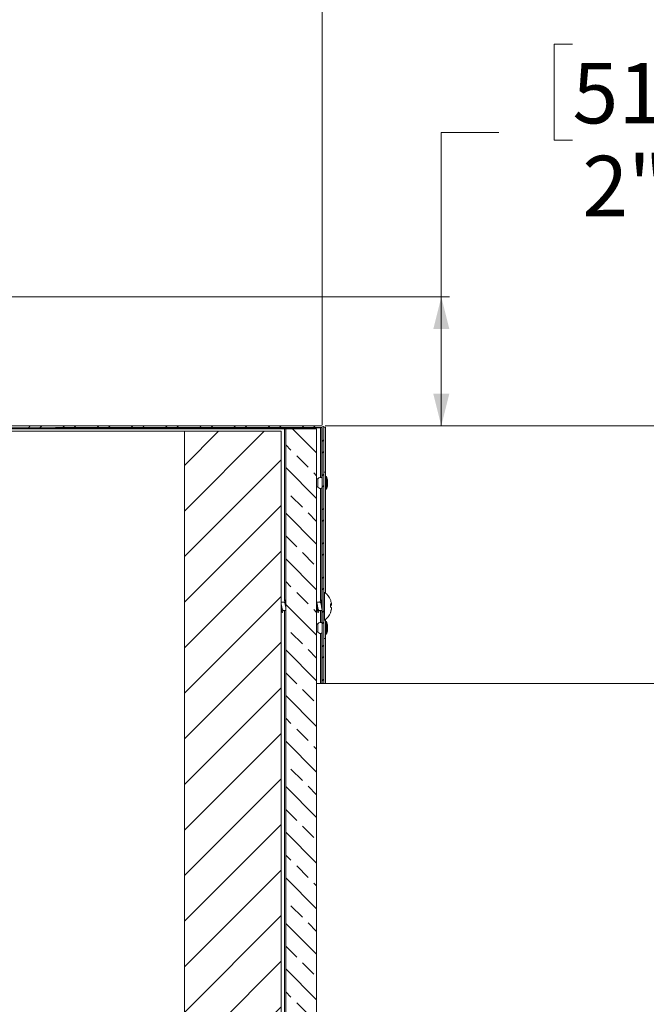
# Model space of a CAD drawing. Units: inches. Extents: x 4 to 307, y 2 to 198.
# Drawn here: x 176 to 195, y 127 to 158 of the extents above; entities that cross this region are included whole.
import ezdxf

# ---------------------------------------------------------------- set-up
doc = ezdxf.new("R2010")
doc.units = ezdxf.units.IN
doc.header["$LTSCALE"] = 2
doc.header["$MEASUREMENT"] = 0
doc.linetypes.add('SLD-Solid', pattern=[0])
doc.styles.add('SLDTEXTSTYLE1', font='GOTHIC.TTF', dxfattribs={"width": 0.913})
doc.styles.get("Standard").update_dxf_attribs({"font": 'GOTHIC.TTF'})
doc.dimstyles.new('SLDDIMSTYLE0', dxfattribs={"dimtxt": 1.875, "dimasz": 1, "dimexe": 0, "dimexo": 0.0625, "dimgap": 0.46875, "dimtad": 0, "dimtih": 1, "dimtoh": 1, "dimdec": 6, "dimlfac": 0.5, "dimrnd": 1e-09, "dimzin": 12, "dimdsep": 46, "dimlunit": 5, "dimtxsty": 'SLDTEXTSTYLE1', "dimsah": 1, "dimcen": 0.09, "dimadec": 0, "dimazin": 3, "dimtfac": 1, "dimtofl": 0, "dimtmove": 0, "dimatfit": 3, "dimfxl": 1, "dimfrac": 2, "dimtolj": 1, "dimtzin": 12, "dimarcsym": 0})
doc.dimstyles.new('SLDDIMSTYLE1', dxfattribs={"dimtxt": 1.875, "dimasz": 1, "dimexe": 0, "dimexo": 0.0625, "dimgap": 0.46875, "dimtad": 0, "dimtih": 1, "dimtoh": 1, "dimlfac": 0.5, "dimrnd": 1e-09, "dimzin": 12, "dimdsep": 46, "dimlunit": 5, "dimtxsty": 'SLDTEXTSTYLE1', "dimsah": 1, "dimcen": 0.09, "dimadec": 0, "dimazin": 3, "dimtfac": 1, "dimtofl": 0, "dimtmove": 0, "dimatfit": 3, "dimfxl": 1, "dimfrac": 2, "dimtolj": 1, "dimtzin": 12, "dimarcsym": 0})
doc.dimstyles.new('SLDDIMSTYLE4', dxfattribs={"dimtxt": 0.18, "dimasz": 0.5, "dimexe": 0, "dimexo": 0.0625, "dimgap": 0, "dimtad": 0, "dimtih": 1, "dimtoh": 1, "dimdec": 0, "dimrnd": 1e-09, "dimzin": 0, "dimdsep": 46, "dimlunit": 5, "dimtxsty": 'Standard', "dimblk1": 'DOT', "dimblk2": 'DOT', "dimsah": 1, "dimcen": 0.09, "dimadec": 0, "dimazin": 0, "dimtfac": 0.5, "dimtdec": 0, "dimtofl": 0, "dimtmove": 0, "dimatfit": 3, "dimldrblk": 'DOT', "dimfxl": 1, "dimfrac": 2, "dimtolj": 1, "dimtzin": 0, "dimarcsym": 0})

# ---------------------------------------------------------------- blocks, each defined once
blk = doc.blocks.new('_D_1')
at = {"color": 7, "linetype": 'SLD-Solid', "lineweight": 0}
for p, q in [((157.998, 161.654), (203.132, 161.654)), ((202.882, 161.654), (202.882, 157.582)), ((200.803, 157.202), (200.233, 157.202)), ((200.233, 157.202), (200.233, 154.222)), ((204.96, 157.202), (205.53, 157.202)), ((205.53, 157.202), (205.53, 154.222)), ((200.233, 154.222), (200.803, 154.222)), ((205.53, 154.222), (204.96, 154.222)), ((202.882, 145.357), (202.882, 151.342)), ((185.257, 145.357), (203.132, 145.357))]:
    blk.add_line(p, q, dxfattribs=at)
for points in [[(202.882, 161.654), (202.632, 160.654), (203.132, 160.654)], [(202.882, 145.357), (203.132, 146.357), (202.632, 146.357)]]:
    blk.add_solid(points, dxfattribs=at)
at = {"color": 7, "linetype": 'SLD-Solid', "lineweight": 0, "char_height": 1.875, "attachment_point": 1, "style": 'SLDTEXTSTYLE1'}
for s, insert in [('207', (200.803, 156.618)), ('8 1/8"', (199.524, 153.737))]:
    blk.add_mtext(s, dxfattribs=dict(at, insert=insert))
blk = doc.blocks.new('_D_2')
at = {"color": 7, "linetype": 'SLD-Solid', "lineweight": 0}
for p, q in [((192.934, 157.202), (192.364, 157.202)), ((192.364, 157.202), (192.364, 154.222)), ((195.705, 157.202), (196.275, 157.202)), ((196.275, 157.202), (196.275, 154.222)), ((190.653, 154.462), (188.865, 154.462)), ((188.865, 154.462), (188.865, 149.357)), ((192.364, 154.222), (192.934, 154.222)), ((196.275, 154.222), (195.705, 154.222)), ((171.798, 149.357), (189.115, 149.357)), ((188.865, 149.357), (188.865, 145.357)), ((185.257, 145.357), (189.115, 145.357))]:
    blk.add_line(p, q, dxfattribs=at)
for points in [[(188.865, 149.357), (188.615, 148.357), (189.115, 148.357)], [(188.865, 145.357), (189.115, 146.357), (188.615, 146.357)]]:
    blk.add_solid(points, dxfattribs=at)
at = {"color": 7, "linetype": 'SLD-Solid', "lineweight": 0, "char_height": 1.875, "attachment_point": 1, "style": 'SLDTEXTSTYLE1'}
for s, insert in [('51', (192.934, 156.618)), ('2"', (193.24, 153.737))]:
    blk.add_mtext(s, dxfattribs=dict(at, insert=insert))
blk = doc.blocks.new('_D_3')
at = {"color": 7, "linetype": 'SLD-Solid', "lineweight": 0}
for p, q in [((185.257, 145.357), (203.132, 145.357)), ((202.882, 137.357), (202.882, 145.357)), ((185.216, 137.357), (203.132, 137.357)), ((202.882, 133.384), (202.882, 137.357)), ((206.607, 136.123), (206.037, 136.123)), ((206.037, 136.123), (206.037, 133.144)), ((210.764, 136.123), (211.334, 136.123)), ((211.334, 136.123), (211.334, 133.144)), ((204.326, 133.384), (202.882, 133.384)), ((206.037, 133.144), (206.607, 133.144)), ((211.334, 133.144), (210.764, 133.144))]:
    blk.add_line(p, q, dxfattribs=at)
for points in [[(202.882, 145.357), (202.632, 144.357), (203.132, 144.357)], [(202.882, 137.357), (203.132, 138.357), (202.632, 138.357)]]:
    blk.add_solid(points, dxfattribs=at)
at = {"color": 7, "linetype": 'SLD-Solid', "lineweight": 0, "char_height": 1.875, "attachment_point": 1, "style": 'SLDTEXTSTYLE1'}
for s, insert in [('102', (206.607, 135.539)), ('4"', (207.606, 132.659))]:
    blk.add_mtext(s, dxfattribs=dict(at, insert=insert))
blk = doc.blocks.new('_D_7')
at = {"color": 7, "linetype": 'SLD-Solid', "lineweight": 0}
for p, q in [((130.623, 145.391), (130.623, 180.855)), ((130.623, 180.605), (147.916, 180.605)), ((185.173, 180.605), (168.312, 180.605)), ((185.173, 145.391), (185.173, 180.855))]:
    blk.add_line(p, q, dxfattribs=at)
for points in [[(130.623, 180.605), (131.623, 180.355), (131.623, 180.855)], [(185.173, 180.605), (184.173, 180.855), (184.173, 180.355)]]:
    blk.add_solid(points, dxfattribs=at)
at = {"color": 7, "linetype": 'SLD-Solid', "lineweight": 0, "char_height": 1.875, "attachment_point": 1, "style": 'SLDTEXTSTYLE1'}
for s, insert in [('[686]', (155.158, 185.979)), ('27"', (156.342, 183)), ('MINIMUM INSIDE', (148.297, 180.02)), ('DIMENSION', (151.238, 177.041))]:
    blk.add_mtext(s, dxfattribs=dict(at, insert=insert))
blk = doc.blocks.new('_DOT')
at = {"color": 0, "linetype": 'ByBlock', "lineweight": -2}
blk.add_line((-0.5, 0), (-1, 0), dxfattribs=at)
at = {"color": 0, "linetype": 'ByBlock', "const_width": 0.5}
blk.add_lwpolyline([(-0.25, 0, 1), (0.25, 0, 1)], format="xyb", close=True, dxfattribs=at)

msp = doc.modelspace()

# ---------------------------------------------------------------- hatches: boundary and pattern name
at = {"linetype": 'SLD-Solid', "lineweight": 0}
h = msp.add_hatch(dxfattribs=at)
h.set_pattern_fill('ANSI32', scale=2, style=0)
edge = h.paths.add_edge_path(flags=0)
edge.add_arc((172.7580244, 147.6769093), 0.5, 180, 233.78116273, ccw=False)
edge.add_line((172.2580244, 147.6769093), (172.2580244, 148.8605223))
edge.add_arc((171.7580244, 148.8605223), 0.5, 0, 96.89210258)
edge.add_line((171.6980244, 149.3569093), (171.7052244, 149.2973428))
edge.add_arc((171.7580244, 148.8605223), 0.44, 0, 96.89210258, ccw=False)
edge.add_line((172.1980244, 148.8605223), (172.1980244, 147.6769093))
edge.add_arc((172.7580244, 147.6769093), 0.56, 180, 233.78116273)
edge.add_line((172.4271367, 147.2251203), (174.9121367, 145.4051203))
edge.add_arc((175.2430244, 145.8569093), 0.56, 233.78116273, 270)
edge.add_line((175.2430244, 145.2969093), (176.8980244, 145.2969093))
edge.add_line((176.8980244, 145.2969093), (176.8980244, 145.3069093))
edge.add_line((176.8980244, 145.3069093), (185.1570244, 145.3069093))
edge.add_arc((185.1570244, 145.2909093), 0.016, 0, 90, ccw=False)
edge.add_line((185.1730244, 145.2909093), (185.1730244, 137.3569093))
edge.add_line((185.1730244, 137.3569093), (185.2230244, 137.3569093))
edge.add_line((185.2230244, 137.3569093), (185.2230244, 145.2909093))
edge.add_arc((185.1570244, 145.2909093), 0.066, 0, 90)
edge.add_line((185.1570244, 145.3569093), (175.2430244, 145.3569093))
edge.add_arc((175.2430244, 145.8569093), 0.5, 233.78116273, 270, ccw=False)
edge.add_line((174.9475889, 145.4535262), (172.4625889, 147.2735262))
h = msp.add_hatch(dxfattribs=at)
h.set_pattern_fill('ANSI31', scale=8, style=0)
h.paths.add_polyline_path([(183.8980244, 145.1869093), (180.8980244, 145.1869093), (180.8980244, 105.8904447), (183.8980244, 104.647804)], flags=0)
h = msp.add_hatch(dxfattribs=at)
h.set_pattern_fill('ANSI33', scale=4, angle=90, style=0)
edge = h.paths.add_edge_path(flags=0)
edge.add_line((184.0380244, 104.5898141), (212.9634203, 92.6085229))
edge.add_line((212.9634203, 92.6085229), (213.3307964, 93.4954472))
edge.add_line((213.3307964, 93.4954472), (185.3066827, 105.1034152))
edge.add_arc((185.4980244, 105.5653549), 0.5, 180, 247.5, ccw=False)
edge.add_line((184.9980244, 105.5653549), (184.9980244, 145.2659083))
edge.add_line((184.9980244, 145.2659083), (184.0380244, 145.2659083))
edge.add_line((184.0380244, 145.2659083), (184.0380244, 104.5898141))

# ---------------------------------------------------------------- linework, layer by layer
at = {"color": 8, "linetype": 'SLD-Solid', "lineweight": 15}
for p, q in [((171.4740244, 145.2909093), (185.1164559, 145.2909093)), ((183.9980244, 145.2659083), (183.9980244, 139.917043)), ((185.1605244, 145.3065218), (185.1605244, 143.7449079)), ((185.1605244, 143.4289107), (185.1605244, 139.8869093)), ((183.9980244, 139.6269093), (183.9980244, 104.6063827)), ((185.1605244, 139.6269093), (185.1605244, 139.2449079)), ((185.4250045, 139.8217599), (185.4547764, 139.8268547)), ((185.454722, 139.8028894), (185.4260833, 139.7993044)), ((185.4546015, 139.6622445), (185.4517236, 139.6627317)), ((185.1605244, 138.9289107), (185.1605244, 137.3569093))]:
    msp.add_line(p, q, dxfattribs=at)
at = {"color": 7, "linetype": 'SLD-Solid', "lineweight": 15}
for p, q in [((183.9980244, 145.2659083), (171.4740244, 145.2659083)), ((180.8980244, 145.1869093), (171.4740244, 145.1869093)), ((175.2430244, 145.3569093), (185.1570244, 145.3569093)), ((175.2430244, 145.2969093), (176.8980244, 145.2969093)), ((176.8980244, 145.3069093), (185.1570244, 145.3069093)), ((176.8980244, 145.3069093), (176.8980244, 145.2969093)), ((180.8980244, 105.8904447), (180.8980244, 145.1869093)), ((180.8980244, 145.1869093), (183.8980244, 145.1869093)), ((183.8980244, 104.647804), (183.8980244, 145.1869093)), ((184.0380244, 145.2659083), (183.9980244, 145.2659083)), ((184.0380244, 104.5898141), (184.0380244, 145.2659083)), ((184.9980244, 145.2659083), (184.0380244, 145.2659083)), ((184.9980244, 105.5653549), (184.9980244, 145.2659083)), ((185.1164559, 145.2909093), (185.1164559, 143.7568504)), ((185.1730244, 137.3569093), (185.1730244, 145.2909093)), ((185.2176874, 145.3169093), (185.2230244, 145.3169093)), ((185.2230244, 145.3169093), (185.2730244, 145.3169093)), ((185.2230244, 137.3569093), (185.2230244, 145.2909093)), ((185.2730244, 143.9164942), (185.2730244, 145.3169093)), ((185.2230244, 143.9164942), (185.2730244, 143.9164942)), ((185.2730244, 143.9164942), (185.2730244, 140.1652514)), ((185.0330244, 143.7169093), (185.0330244, 143.6546047)), ((185.0330244, 143.6546047), (185.0330244, 143.4569093)), ((185.3030244, 143.7849093), (185.2730244, 143.7849093)), ((185.3370244, 143.6869093), (185.3030244, 143.7849093)), ((185.3030244, 143.7849093), (185.3030244, 143.6900146)), ((185.3030244, 143.6900146), (185.3030244, 143.3889093)), ((185.3370244, 143.6869093), (185.3370244, 143.6389827)), ((185.3370244, 143.6389827), (185.3370244, 143.4869093)), ((185.1164559, 143.4169682), (185.1164559, 139.9301975)), ((185.2730244, 143.3889093), (185.3030244, 143.3889093)), ((185.3030244, 143.3889093), (185.3370244, 143.4869093)), ((185.2450244, 140.1869093), (185.2230244, 140.1869093)), ((185.2450244, 140.1869093), (185.2450244, 139.8198113)), ((183.9935638, 139.8869093), (183.8980244, 139.8869093)), ((183.8980244, 139.6269093), (183.9087503, 139.6269093)), ((183.9540184, 139.6269093), (184.0380244, 139.6269093)), ((185.1072002, 139.8869093), (184.9980244, 139.8869093)), ((185.0021569, 139.8673537), (184.9980244, 139.8783562)), ((184.9980244, 139.6269093), (185.0223866, 139.6269093)), ((185.0676547, 139.6269093), (185.1730244, 139.6269093)), ((185.1164559, 139.6269093), (185.1164559, 139.2568504)), ((185.1730244, 139.8869093), (185.1538942, 139.8869093)), ((185.1690244, 139.6573156), (185.1730244, 139.6476007)), ((185.2450244, 139.8198113), (185.2450244, 139.3269093)), ((185.2230244, 139.3269093), (185.2450244, 139.3269093)), ((185.2730244, 139.3485672), (185.2730244, 138.7573244)), ((185.0330244, 139.2169093), (185.0330244, 139.1667676)), ((185.0330244, 139.1667676), (185.0330244, 138.9569093)), ((185.3030244, 139.2849093), (185.2730244, 139.2849093)), ((185.3370244, 139.1869093), (185.3030244, 139.2849093)), ((185.3030244, 139.2849093), (185.3030244, 139.2085396)), ((185.3030244, 139.2085396), (185.3030244, 138.8889093)), ((185.3370244, 139.1869093), (185.3370244, 139.1483387)), ((185.3370244, 139.1483387), (185.3370244, 138.9869093)), ((185.1164559, 138.9169682), (185.1164559, 137.3569093)), ((185.2230244, 138.7573244), (185.2730244, 138.7573244)), ((185.2730244, 138.8889093), (185.3030244, 138.8889093)), ((185.2730244, 137.3569093), (185.2730244, 138.7573244)), ((185.3030244, 138.8889093), (185.3370244, 138.9869093)), ((185.1164559, 137.3569093), (184.9980244, 137.3569093)), ((185.1605244, 137.3569093), (185.1164559, 137.3569093)), ((185.1730244, 137.3569093), (185.1605244, 137.3569093)), ((185.2230244, 137.3569093), (185.1730244, 137.3569093)), ((185.2230244, 137.3569093), (185.2730244, 137.3569093))]:
    msp.add_line(p, q, dxfattribs=at)
for centre, radius, start, end in [((185.1570244, 145.2909093), 0.066, 0, 90), ((185.1570244, 145.2909093), 0.016, 0, 90), ((185.0530244, 143.6394496), 0.08, 104.47751219, 133.43253656), ((185.1130244, 143.6569093), 0.1, 53.13010235, 143.13010235), ((185.0530244, 143.5343689), 0.08, 226.56746344, 255.52248781), ((185.1130244, 143.5169093), 0.1, 216.86989765, 306.86989765), ((184.9347971, 139.7569093), 0.5302273, 22.28303044, 54.19110499), ((185.4146333, 139.9536158), 0.0116406, 8.1614662, 35.4185777), ((184.9571021, 139.7708401), 0.5040079, 9.09281997, 22.08795927), ((184.9144709, 139.7859733), 0.5117849, 354.76329435, 5.23670565), ((185.420165, 139.7283616), 0.1043975, 70.63802047, 87.82905302), ((185.3647101, 139.6412455), 0.1146159, 38.20433865, 58.7792814), ((184.9244442, 139.7634755), 0.5368163, 338.56187988, 351.08573656), ((184.9571392, 139.7429665), 0.5039691, 337.9117087, 350.78308393), ((185.3627006, 139.8703454), 0.1140975, 302.5870033, 323.75685686), ((184.9347971, 139.7569093), 0.5302273, 305.80889501, 337.71696956), ((185.4138676, 139.5603639), 0.0123619, 326.02985859, 33.97014141), ((185.0530244, 139.1394496), 0.08, 104.47751219, 133.43253656), ((185.1130244, 139.1569093), 0.1, 53.13010235, 143.13010235), ((185.0530244, 139.0343689), 0.08, 226.56746344, 255.52248781), ((185.1130244, 139.0169093), 0.1, 216.86989765, 306.86989765)]:
    msp.add_arc(centre, radius, start, end, dxfattribs=at)
msp.add_ellipse((185.1570244, 145.2909093), major_axis=(0.0405685, 0), ratio=0.3943942527, start_param=1.5707963268, end_param=3.1415926536, dxfattribs=at)
for points, knots in [([(184.0038649, 139.9330654), (183.9999607, 139.9222199), (183.9943662, 139.9066789), (183.9885992, 139.8914964), (183.9868568, 139.8869093)], [0, 0, 0, 0, 0.6978643736, 1, 1, 1, 1]), ([(184.0198325, 139.9411661), (184.0165025, 139.945353), (184.0111097, 139.9521338), (184.0057168, 139.9356728), (184.0036539, 139.9293761)], [0, 0, 0, 0, 0.6174776265, 1, 1, 1, 1]), ([(184.0380244, 139.892879), (184.0370615, 139.8954336), (184.0317343, 139.9095669), (184.0266219, 139.9238167), (184.0224335, 139.9354909)], [0, 0, 0, 0, 0.1807523837, 1, 1, 1, 1]), ([(184.0384575, 139.8613803), (184.0355094, 139.8793146), (184.0301523, 139.9119038), (184.0249319, 139.9259843), (184.0225843, 139.9323161)], [0, 0, 0, 0, 0.5503145601, 1, 1, 1, 1]), ([(185.1175013, 139.9330654), (185.1135971, 139.9222199), (185.1080025, 139.9066789), (185.1022355, 139.8914964), (185.1004931, 139.8869093)], [0, 0, 0, 0, 0.69786437359, 1, 1, 1, 1]), ([(185.1334688, 139.9411661), (185.1301389, 139.945353), (185.124746, 139.9521338), (185.1193532, 139.9356728), (185.1172903, 139.9293761)], [0, 0, 0, 0, 0.6174776265, 1, 1, 1, 1]), ([(185.1608392, 139.8683872), (185.1567599, 139.8791806), (185.1485137, 139.9009999), (185.1404828, 139.9232964), (185.1364245, 139.9345635)], [0, 0, 0, 0, 0.4946750501, 1, 1, 1, 1]), ([(185.1730244, 139.7116083), (185.1697625, 139.7361553), (185.1632032, 139.7855153), (185.1534035, 139.8565351), (185.1443108, 139.9095768), (185.1387859, 139.9250111), (185.136549, 139.9312602)], [0, 0, 0, 0, 0.2687281999, 0.5403681375, 0.8139036186, 1, 1, 1, 1]), ([(183.9540184, 139.6292506), (183.9527788, 139.6286409), (183.9482116, 139.6263945), (183.9402766, 139.6432655), (183.9305288, 139.6772292), (183.9203486, 139.7244265), (183.9137894, 139.7596468), (183.9070699, 139.7931518), (183.9030116, 139.815439), (183.8988641, 139.8304385), (183.8980244, 139.8334752)], [0, 0, 0, 0, 0.0662426249, 0.2440744879, 0.4208514412, 0.5992657324, 0.7763965799, 0.7804154904, 0.9555445278, 1, 1, 1, 1]), ([(183.917899, 139.6061063), (183.9154414, 139.6177021), (183.9096988, 139.6447975), (183.9029161, 139.6918306), (183.8988157, 139.7226582), (183.8980244, 139.7286071)], [0, 0, 0, 0, 0.376467134, 0.8796750206, 1, 1, 1, 1]), ([(183.8980244, 139.6531205), (183.9010592, 139.6458177), (183.9077238, 139.6297805), (183.914345, 139.6128661), (183.9179511, 139.6036541)], [0, 0, 0, 0, 0.4553699279, 1, 1, 1, 1]), ([(183.9431707, 139.5790637), (183.9473727, 139.5907857), (183.9531141, 139.6068019), (183.9591099, 139.622658), (183.9607174, 139.6269093)], [0, 0, 0, 0, 0.7318814606, 1, 1, 1, 1]), ([(184.0380244, 139.7328923), (184.0352179, 139.7472994), (184.0291144, 139.7786312), (184.0197665, 139.8256423), (184.009616, 139.8634514), (184.001079, 139.8851417), (183.9956606, 139.8847281), (183.9935638, 139.884568)], [0, 0, 0, 0, 0.1897352305, 0.4126275428, 0.6371348744, 0.8595818646, 1, 1, 1, 1]), ([(185.0567524, 139.5817508), (185.0558106, 139.5784586), (185.05158, 139.5636702), (185.043934, 139.5653045), (185.0339178, 139.5892952), (185.0241598, 139.6409012), (185.0140078, 139.7091378), (185.005416, 139.7767232), (185.000072, 139.8137828), (184.9980244, 139.8279828)], [0, 0, 0, 0, 0.0485492277, 0.2180739286, 0.3875986295, 0.5561546836, 0.726214142, 0.8950951239, 1, 1, 1, 1]), ([(185.0102873, 139.6580364), (185.0082409, 139.6645087), (185.0042049, 139.6772741), (185.0000652, 139.6972981), (184.9980244, 139.7071694)], [0, 0, 0, 0, 0.5070258533, 1, 1, 1, 1]), ([(185.0676547, 139.6292506), (185.0664152, 139.6286409), (185.0618479, 139.6263945), (185.053913, 139.6432659), (185.0441651, 139.6772277), (185.033985, 139.7244324), (185.0274257, 139.7596338), (185.0207063, 139.7931655), (185.0142354, 139.8251158), (185.0064601, 139.8572809), (185.0022123, 139.8659083), (185.0012229, 139.8679178)], [0, 0, 0, 0, 0.055872775, 0.2058662223, 0.3549698992, 0.5054545993, 0.6548567705, 0.6582465469, 0.8059602782, 0.9548058051, 1, 1, 1, 1]), ([(185.0099335, 139.6573156), (185.013545, 139.6486328), (185.0207865, 139.6312225), (185.027981, 139.6128592), (185.0315875, 139.6036541)], [0, 0, 0, 0, 0.4987193866, 1, 1, 1, 1]), ([(185.0566173, 139.5785669), (185.0607352, 139.5900272), (185.0665636, 139.6062476), (185.0725858, 139.6222215), (185.0743532, 139.6269093)], [0, 0, 0, 0, 0.7065371776, 1, 1, 1, 1]), ([(185.1693782, 139.6580364), (185.1673316, 139.6646773), (185.1619947, 139.6819954), (185.1531047, 139.7248263), (185.1432516, 139.7762771), (185.133399, 139.8256173), (185.1232534, 139.8634581), (185.1147152, 139.8851408), (185.1092969, 139.8847278), (185.1072002, 139.884568)], [0, 0, 0, 0, 0.0999348325, 0.2606066515, 0.4201226593, 0.5796386672, 0.7403104862, 0.899507793, 1, 1, 1, 1]), ([(185.4550104, 139.6856314), (185.45535, 139.6855063), (185.456136, 139.685217), (185.456512, 139.6808991), (185.4561885, 139.6738587), (185.4553616, 139.6670339), (185.4547265, 139.663032), (185.4546015, 139.6622445)], [0, 0, 0, 0, 0.189918005, 0.4395792659, 0.6892039885, 0.938840433, 1, 1, 1, 1]), ([(185.4555123, 139.8274337), (185.4556343, 139.8265137), (185.4561985, 139.8222605), (185.4564848, 139.8152414), (185.4562483, 139.8077833), (185.4554578, 139.8041707), (185.4548429, 139.8030999), (185.454722, 139.8028894)], [0, 0, 0, 0, 0.0784111701, 0.3625144053, 0.6465495367, 0.9305488447, 1, 1, 1, 1]), ([(185.4547764, 139.8268547), (185.4552393, 139.8269475), (185.456165, 139.8271331), (185.456646, 139.8315823), (185.4563619, 139.8385712), (185.4555607, 139.8454605), (185.454918, 139.8495825), (185.4547764, 139.8504907)], [0, 0, 0, 0, 0.2335246821, 0.467051131, 0.7005393068, 0.9340187748, 1, 1, 1, 1]), ([(185.4547764, 139.6802925), (185.4552393, 139.6836483), (185.456165, 139.69036), (185.456646, 139.6997106), (185.4563619, 139.7071424), (185.4555607, 139.7108299), (185.454918, 139.7118967), (185.4547764, 139.7121318)], [0, 0, 0, 0, 0.2335246821, 0.467051131, 0.7005393068, 0.9340187748, 1, 1, 1, 1]), ([(183.9433315, 139.5824437), (183.9423182, 139.5789004), (183.9380168, 139.5638601), (183.9302854, 139.563985), (183.9236333, 139.5839659), (183.9203073, 139.5939564)], [0, 0, 0, 0, 0.1335219752, 0.5667609876, 1, 1, 1, 1])]:
    msp.add_open_spline(points, degree=3, knots=knots, dxfattribs=at)

# ---------------------------------------------------------------- dimensions: what is measured, and where the dimension line sits
at = {"color": 7, "linetype": 'SLD-Solid', "lineweight": 0}
dim = msp.add_linear_dim(base=(185.1730244, 180.6046192), p1=(130.6230244, 145.2909093), p2=(185.1730244, 145.2909093), text='[686]\\P27"\\PMINIMUM INSIDE\\PDIMENSION', dimstyle='SLDDIMSTYLE1', dxfattribs=at)
dim.commit()
dim.dimension.update_dxf_attribs({"geometry": '_D_7', "text_midpoint": (158.1143897, 180.6046192), "dimtype": 160})
for base, p1, dimstyle, picture, middle in [((202.8815568, 145.3569093), (157.8980244, 161.6535831), 'SLDDIMSTYLE0', '_D_1', (202.8815568, 154.4620684)), ((188.8652381, 145.3569093), (171.6980244, 149.3569093), 'SLDDIMSTYLE1', '_D_2', (188.8652381, 154.4620684)), ((202.8815568, 145.3569093), (185.1164559, 137.3569093), 'SLDDIMSTYLE1', '_D_3', (202.8815568, 133.3836412))]:
    dim = msp.add_linear_dim(base=base, p1=p1, p2=(185.1570244, 145.3569093), angle=90, dimstyle=dimstyle, dxfattribs=at)
    dim.commit()
    dim.dimension.update_dxf_attribs({"geometry": picture, "text_midpoint": middle, "dimtype": 160})

# ---------------------------------------------------------------- leaders
at = {"color": 7, "linetype": 'Continuous', "lineweight": 0}
msp.add_leader([(170.279008, 154.8729025), (190.1026578, 167.8144376)], dimstyle='SLDDIMSTYLE4', dxfattribs=at)

doc.saveas('drawing.dxf')
